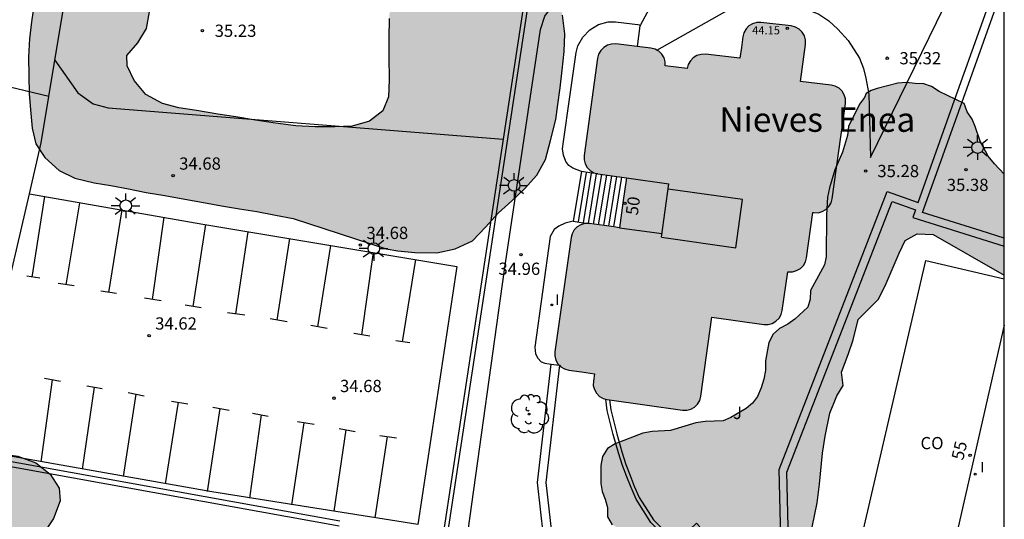
# Model space of a CAD drawing. Units: millimetres. Extents: x 584494 to 584850, y 4796789 to 4797041.
# Drawn here: x 584784 to 584844, y 4796970 to 4797001 of the extents above; entities that cross this region are included whole.
import ezdxf
from ezdxf.enums import TextEntityAlignment as Align

# ---------------------------------------------------------------- set-up
doc = ezdxf.new("R2010")
doc.units = ezdxf.units.MM
for name, color, linetype in [('010106', 9, 'Continuous'), ('020204', 9, 'Continuous'), ('020308', 9, 'Continuous'), ('060108', 9, 'Continuous'), ('060117', 9, 'Continuous'), ('060130', 9, 'Continuous'), ('060141', 9, 'Continuous'), ('060145', 9, 'Continuous'), ('070105', 6, 'Continuous'), ('080106', 1, 'Continuous'), ('080107', 9, 'Continuous'), ('080110', 9, 'Continuous'), ('080201', 9, 'Continuous'), ('080202', 9, 'Continuous'), ('080301', 9, 'Continuous'), ('080303', 9, 'Continuous'), ('080304', 9, 'Continuous'), ('080308', 9, 'Continuous'), ('100106', 63, 'Continuous'), ('100116', 71, 'Continuous'), ('100202', 3, 'Continuous'), ('100302', 7, 'Continuous'), ('250206', 9, 'Continuous'), ('260101', 9, 'Continuous'), ('270204', 9, 'Continuous'), ('270304', 9, 'Continuous'), ('990501', 21, 'Continuous'), ('990504', 63, 'Continuous')]:
    doc.layers.add(name, color=color, linetype=linetype)
doc.layers.add('080111', color=7, linetype='Continuous', lineweight=30)
doc.styles.add('ARIAL', font='ARIAL.TTF', dxfattribs={"height": 1})
doc.styles.add('ARIALI', font='ARIALI.TTF', dxfattribs={"height": 1})
doc.styles.add('ROMANS', font='romans__.ttf', dxfattribs={"height": 1})

# ---------------------------------------------------------------- blocks, each defined once
blk = doc.blocks.new('PUNTO')
blk.add_circle((0, 0), 0.075)
at = {"layer": '080201'}
blk.add_attdef('NPUNTO', (3018670.602, 23971172.45, 141.256), '', height=0.75, rotation=359.806, dxfattribs=at)
blk = doc.blocks.new('ARBOL')
blk.add_circle((0, 0), 0.0587)
for centre, radius, start, end in [((-0.564, 0.381), 0.532, 92.28, 254.58), ((-0.28, 0.855), 0.3, 359.28777, 173.60777), ((0.097, 0.97), 0.21, 23.15651, 160.46651), ((0.438, 0.881), 0.24, 301.57804, 139.32804), ((0.656, 0.288), 0.443, 319.85562, 114.76562), ((-0.091, 0.321), 0.12, 119.14, 310.56), ((0.819, -0.249), 0.383, 235.52754, 62.02753), ((-0.556, -0.339), 0.555, 142.64, 266.54), ((-0.039, -0.384), 0.21, 189.64, 323.88), ((-0.301, -0.676), 0.45, 213.78, 295.32), ((0.299, -0.624), 0.532, 224.67, 0.24)]:
    blk.add_arc(centre, radius, start, end)
blk = doc.blocks.new('REIND')
blk.add_circle((0, 0), 0.055)
blk = doc.blocks.new('FAROLA')
for p, q in [((0, 0.355), (0, 0.755)), ((-0.355, 0), (-0.895, 0)), ((-0.63, 0.51), (-0.255, 0.245)), ((0.605, 0.49), (0.276, 0.223)), ((0.355, 0), (0.855, 0)), ((-0.65, -0.52), (-0.255, -0.24)), ((0, -0.355), (0, -0.755)), ((0.585, -0.52), (0.256, -0.246))]:
    blk.add_line(p, q)
blk.add_circle((0, 0), 0.355)
blk = doc.blocks.new('COTAPU')
blk.add_circle((0, 0), 0.075)
blk = doc.blocks.new('BloquePortal')
blk.add_circle((0, 0), 0.075)
at = {"flags": 5}
blk.add_attdef('INDICE', text='', height=0.75, dxfattribs=at).set_placement((0, 0), align=Align.MIDDLE_CENTER)

msp = doc.modelspace()

# ---------------------------------------------------------------- hatches: boundary and pattern name
at = {"layer": '990501'}
msp.add_hatch(color=256, dxfattribs=at).paths.add_polyline_path([(584834.42, 4796995.752), (584834.422, 4796995.774), (584834.418, 4796996.035), (584834.347, 4796996.287), (584834.213, 4796996.511), (584834.025, 4796996.692), (584833.797, 4796996.819), (584833.544, 4796996.883), (584831.661, 4796997.101), (584831.977, 4796999.375), (584831.98, 4796999.398), (584831.976, 4796999.659), (584831.905, 4796999.911), (584831.771, 4797000.135), (584831.583, 4797000.316), (584831.355, 4797000.443), (584831.102, 4797000.507), (584829.245, 4797000.721), (584828.984, 4797000.717), (584828.733, 4797000.645), (584828.509, 4797000.511), (584828.327, 4797000.324), (584828.2, 4797000.096), (584828.136, 4796999.844), (584828.044, 4796999.185), (584827.953, 4796998.525), (584825.837, 4796998.77), (584825.576, 4796998.766), (584825.325, 4796998.694), (584825.101, 4796998.56), (584824.919, 4796998.374), (584824.792, 4796998.146), (584824.73, 4796997.904), (584823.381, 4796998.06), (584823.377, 4796998.308), (584823.306, 4796998.56), (584823.172, 4796998.784), (584822.984, 4796998.965), (584822.756, 4796999.092), (584822.503, 4796999.156), (584820.348, 4796999.406), (584820.087, 4796999.402), (584819.836, 4796999.33), (584819.612, 4796999.196), (584819.43, 4796999.009), (584819.303, 4796998.781), (584819.239, 4796998.529), (584818.41, 4796992.569), (584818.408, 4796992.309), (584818.474, 4796992.056), (584818.602, 4796991.829), (584818.785, 4796991.643), (584819.01, 4796991.511), (584819.262, 4796991.441), (584820.132, 4796991.319), (584821.002, 4796991.197), (584820.79, 4796989.672), (584820.578, 4796988.147), (584819.649, 4796988.276), (584818.72, 4796988.406), (584818.459, 4796988.402), (584818.208, 4796988.33), (584817.984, 4796988.196), (584817.802, 4796988.009), (584817.675, 4796987.781), (584817.616, 4796987.549), (584816.618, 4796980.551), (584816.616, 4796980.291), (584816.682, 4796980.038), (584816.81, 4796979.811), (584816.993, 4796979.625), (584817.218, 4796979.493), (584817.47, 4796979.423), (584818.257, 4796979.313), (584819.044, 4796979.203), (584818.979, 4796978.739), (584818.977, 4796978.479), (584819.043, 4796978.226), (584819.171, 4796977.999), (584819.354, 4796977.813), (584819.579, 4796977.681), (584819.831, 4796977.611), (584822.134, 4796977.289), (584824.435, 4796976.966), (584824.697, 4796976.964), (584824.95, 4796977.03), (584825.177, 4796977.159), (584825.363, 4796977.342), (584825.495, 4796977.567), (584825.564, 4796977.819), (584826.238, 4796982.668), (584829.42, 4796982.223), (584829.682, 4796982.221), (584829.935, 4796982.287), (584830.162, 4796982.416), (584830.348, 4796982.599), (584830.48, 4796982.824), (584830.549, 4796983.076), (584830.88, 4796985.453), (584831.174, 4796985.451), (584831.427, 4796985.517), (584831.654, 4796985.646), (584831.84, 4796985.829), (584831.972, 4796986.054), (584832.041, 4796986.306), (584832.425, 4796989.069), (584832.742, 4796989.067), (584832.995, 4796989.133), (584833.222, 4796989.262), (584833.408, 4796989.445), (584833.54, 4796989.67), (584833.609, 4796989.922)])
at = {"layer": '990504'}
for points in [[(584786.598, 4797040.092), (584791.702, 4797040.092), (584792.126, 4797039.602), (584792.486, 4797038.562), (584792.646, 4797037.482), (584792.776, 4797036.372), (584792.906, 4797035.282), (584793.046, 4797034.232), (584793.226, 4797033.222), (584793.316, 4797032.172), (584793.216, 4797031.042), (584792.996, 4797029.772), (584792.786, 4797028.792), (584792.516, 4797027.642), (584792.306, 4797026.502), (584792.116, 4797025.342), (584791.946, 4797024.162), (584791.786, 4797022.993), (584791.676, 4797021.983), (584791.576, 4797020.843), (584791.486, 4797019.683), (584791.386, 4797018.583), (584791.296, 4797017.443), (584791.216, 4797016.313), (584791.156, 4797015.253), (584791.026, 4797014.033), (584790.876, 4797013.043), (584790.716, 4797011.963), (584790.586, 4797010.893), (584790.436, 4797009.593), (584790.316, 4797008.563), (584790.185, 4797007.363), (584790.115, 4797006.253), (584790.235, 4797005.223), (584790.645, 4797004.273), (584791.225, 4797003.393), (584791.705, 4797002.413), (584791.805, 4797001.383), (584791.605, 4797000.353), (584791.085, 4796999.473), (584790.405, 4796998.693), (584790.425, 4796998.073), (584790.865, 4796997.163), (584791.565, 4796996.313), (584792.585, 4796995.753), (584793.595, 4796995.493), (584794.675, 4796995.323), (584795.975, 4796995.103), (584797.075, 4796994.933), (584798.285, 4796994.743), (584799.515, 4796994.553), (584800.755, 4796994.393), (584801.945, 4796994.323), (584803.145, 4796994.333), (584804.215, 4796994.373), (584805.275, 4796994.673), (584806.095, 4796995.313), (584806.425, 4796996.163), (584806.485, 4796997.203), (584806.455, 4796998.633), (584806.455, 4796999.753), (584806.475, 4797000.973), (584806.555, 4797002.093), (584806.795, 4797003.163), (584807.185, 4797004.353), (584807.525, 4797005.323), (584808.085, 4797006.213), (584808.765, 4797006.583), (584809.625, 4797006.603), (584810.715, 4797006.613), (584811.765, 4797006.843), (584812.765, 4797007.463), (584813.405, 4797008.312), (584813.835, 4797009.352), (584814.135, 4797010.392), (584814.415, 4797011.392), (584814.635, 4797012.542), (584814.905, 4797013.652), (584815.185, 4797014.832), (584815.395, 4797015.942), (584815.555, 4797016.992), (584815.545, 4797018.052), (584815.395, 4797019.072), (584815.275, 4797020.482), (584815.395, 4797021.652), (584815.645, 4797022.682), (584816.035, 4797023.662), (584816.335, 4797024.632), (584816.505, 4797025.722), (584816.495, 4797026.832), (584816.385, 4797028.072), (584816.255, 4797029.162), (584816.085, 4797030.212), (584815.825, 4797031.182), (584815.565, 4797032.222), (584815.685, 4797033.282), (584816.135, 4797033.852), (584816.975, 4797034.412), (584817.735, 4797034.482), (584818.295, 4797034.982), (584818.295, 4797035.532), (584817.955, 4797036.792), (584818.055, 4797037.812), (584818.475, 4797038.112), (584819.285, 4797038.141), (584820.375, 4797037.841), (584821.275, 4797037.281), (584821.975, 4797036.391), (584822.005, 4797035.542), (584821.605, 4797034.982), (584821.045, 4797034.152), (584821.255, 4797033.802), (584821.845, 4797033.532), (584822.015, 4797032.982), (584821.695, 4797032.592), (584820.935, 4797031.882), (584820.265, 4797030.952), (584819.895, 4797029.972), (584819.645, 4797028.952), (584819.435, 4797027.852), (584819.235, 4797026.752), (584819.055, 4797025.652), (584818.905, 4797024.512), (584818.775, 4797023.392), (584818.665, 4797022.322), (584818.545, 4797021.122), (584818.425, 4797019.872), (584818.315, 4797018.672), (584818.225, 4797017.442), (584818.145, 4797016.152), (584818.055, 4797014.972), (584817.935, 4797013.772), (584817.775, 4797012.632), (584817.595, 4797011.512), (584817.605, 4797010.462), (584817.745, 4797009.332), (584817.625, 4797008.252), (584817.245, 4797007.062), (584816.975, 4797006.032), (584816.835, 4797005.032), (584816.765, 4797004.003), (584816.725, 4797003.203), (584816.855, 4797002.173), (584817.085, 4797001.173), (584817.225, 4797000.033), (584817.195, 4796998.953), (584817.065, 4796997.803), (584816.944, 4796996.713), (584816.804, 4796995.693), (584816.674, 4796994.773), (584816.354, 4796993.483), (584816.054, 4796992.333), (584815.514, 4796991.373), (584814.754, 4796990.523), (584813.994, 4796989.803), (584813.164, 4796989.063), (584812.364, 4796988.173), (584811.584, 4796987.343), (584810.524, 4796986.843), (584809.384, 4796986.613), (584808.045, 4796986.633), (584807.015, 4796986.723), (584806.285, 4796986.843), (584800.605, 4796988.713), (584799.515, 4796988.913), (584798.365, 4796989.133), (584797.305, 4796989.313), (584796.205, 4796989.483), (584795.115, 4796989.683), (584793.955, 4796989.903), (584792.745, 4796990.113), (584791.595, 4796990.313), (584790.515, 4796990.523), (584789.435, 4796990.723), (584788.415, 4796990.903), (584787.235, 4796991.184), (584786.265, 4796991.654), (584785.395, 4796992.454), (584784.835, 4796993.284), (584784.615, 4796994.243), (584784.505, 4796995.363), (584784.425, 4796996.373), (584784.405, 4796997.443), (584784.395, 4796998.613), (584784.455, 4796999.723), (584784.566, 4797000.763), (584784.786, 4797002.143), (584784.926, 4797003.183), (584785.086, 4797004.303), (584785.376, 4797005.363), (584785.546, 4797006.463), (584785.606, 4797007.553), (584785.956, 4797008.663), (584786.426, 4797009.713), (584786.916, 4797010.783), (584787.216, 4797011.763), (584787.466, 4797012.793), (584787.656, 4797013.853), (584787.826, 4797014.913), (584788.006, 4797016.013), (584788.196, 4797017.163), (584788.386, 4797018.293), (584788.576, 4797019.453), (584788.786, 4797020.523), (584788.966, 4797021.573), (584789.116, 4797022.673), (584789.216, 4797023.783), (584789.236, 4797024.903), (584789.306, 4797025.942), (584789.406, 4797026.982), (584789.536, 4797028.002), (584789.646, 4797029.172), (584789.776, 4797030.282), (584789.876, 4797031.342), (584789.746, 4797032.342), (584789.186, 4797033.082), (584788.446, 4797033.762), (584787.476, 4797034.402), (584786.736, 4797035.182), (584786.236, 4797036.082), (584785.826, 4797037.102), (584785.646, 4797038.172), (584785.796, 4797039.202)], [(584844.144, 4796991.432), (584843.535, 4796992.053), (584843.159, 4796992.525), (584842.663, 4796993.445), (584842.359, 4796994.341), (584842.183, 4796994.797), (584841.863, 4796995.253), (584841.679, 4796995.765), (584840.151, 4796996.501), (584839.695, 4796996.797), (584839.223, 4796996.965), (584838.687, 4796996.973), (584838.135, 4796997.037), (584837.623, 4796997.005), (584836.351, 4796996.685), (584835.983, 4796996.557), (584835.679, 4796996.365), (584835.591, 4796996.117), (584835.279, 4796995.725), (584834.599, 4796994.357), (584834.535, 4796993.805), (584834.231, 4796992.765), (584833.775, 4796991.694), (584833.431, 4796990.582), (584833.311, 4796990.014), (584833.255, 4796988.926), (584833.239, 4796986.358), (584833.143, 4796985.878), (584832.271, 4796984.294), (584832.255, 4796983.766), (584832.119, 4796983.278), (584831.311, 4796982.534), (584830.887, 4796982.23), (584830.383, 4796981.966), (584829.983, 4796981.63), (584829.719, 4796981.118), (584829.519, 4796979.982), (584829.511, 4796979.406), (584829.423, 4796978.87), (584829.255, 4796978.334), (584829.023, 4796977.806), (584828.727, 4796977.39), (584828.335, 4796977.07), (584827.407, 4796976.518), (584826.927, 4796976.318), (584825.831, 4796976.27), (584825.247, 4796976.198), (584823.703, 4796975.718), (584822.575, 4796975.67), (584822.007, 4796975.55), (584820.319, 4796974.91), (584819.839, 4796974.614), (584819.543, 4796974.126), (584819.439, 4796973.582), (584819.439, 4796972.47), (584819.511, 4796971.982), (584819.703, 4796971.518), (584819.847, 4796971.006), (584819.855, 4796970.422), (584820.135, 4796969.95), (584821.127, 4796969.446), (584821.687, 4796969.262), (584822.239, 4796969.134), (584822.663, 4796968.918), (584823.463, 4796968.286), (584823.679, 4796967.814), (584824.103, 4796967.39), (584824.175, 4796966.846), (584823.991, 4796965.886), (584823.951, 4796965.318), (584823.591, 4796963.791), (584822.863, 4796963.095), (584822.415, 4796962.863), (584821.999, 4796962.567), (584821.567, 4796962.175), (584821.351, 4796961.703), (584821.287, 4796961.103), (584821.351, 4796960.559), (584822.047, 4796959.759), (584822.423, 4796959.407), (584823.43, 4796958.167), (584823.55, 4796957.631), (584824.902, 4796956.583), (584825.286, 4796956.159), (584825.558, 4796955.655), (584825.646, 4796955.151), (584825.646, 4796954.551), (584825.502, 4796954.031), (584824.51, 4796952.767), (584824.094, 4796952.311), (584823.638, 4796951.935), (584823.494, 4796951.391), (584823.206, 4796950.975), (584823.062, 4796949.895), (584823.094, 4796949.343), (584823.51, 4796949.079), (584824.222, 4796948.759), (584824.678, 4796948.607), (584825.71, 4796948.351), (584826.054, 4796947.959), (584826.23, 4796947.455), (584826.238, 4796946.895), (584826.366, 4796946.383), (584826.686, 4796945.967), (584827.134, 4796945.663), (584827.718, 4796945.495), (584828.318, 4796945.463), (584828.83, 4796945.487), (584829.278, 4796945.727), (584829.558, 4796946.143), (584829.638, 4796946.655), (584829.638, 4796947.207), (584830.214, 4796948.087), (584830.614, 4796948.479), (584831.078, 4796948.791), (584831.534, 4796949.039), (584831.65, 4796949.246), (584831.623, 4796949.492), (584831.587, 4796949.74), (584831.57, 4796950.833), (584831.758, 4796951.363), (584831.672, 4796952.081), (584831.502, 4796952.781), (584831.467, 4796953.602), (584831.483, 4796954.438), (584831.458, 4796955.405), (584831.442, 4796957.446), (584831.342, 4796958.551), (584831.475, 4796959.237), (584831.51, 4796960.022), (584831.703, 4796961.303), (584831.735, 4796962.336), (584831.61, 4796963.682), (584831.516, 4796965.154), (584831.766, 4796966.5), (584831.923, 4796968.284), (584832.369, 4796969.79), (584832.684, 4796971.283), (584832.823, 4796972.429), (584833.018, 4796974.324), (584833.175, 4796975.372), (584833.462, 4796976.778), (584833.887, 4796977.851), (584834.267, 4796978.476), (584834.178, 4796979.29), (584834.592, 4796980.379), (584834.88, 4796981.277), (584835.202, 4796982.519), (584836.414, 4796983.748), (584836.843, 4796984.576), (584837.7, 4796986.591), (584838.074, 4796987.358), (584838.806, 4796987.768), (584839.787, 4796987.732), (584844.143, 4796985.232)], [(584780.825, 4796969.874), (584780.495, 4796971.714), (584780.485, 4796972.864), (584780.845, 4796973.614), (584781.515, 4796974.074), (584782.585, 4796974.314), (584783.745, 4796974.154), (584784.845, 4796973.734), (584785.725, 4796973.044), (584786.275, 4796972.184), (584786.325, 4796971.404), (584785.915, 4796970.324), (584785.345, 4796969.474), (584784.565, 4796968.484), (584783.725, 4796967.774), (584782.775, 4796967.524), (584781.755, 4796967.704), (584781.265, 4796968.124)]]:
    msp.add_hatch(color=256, dxfattribs=at).paths.add_polyline_path(points)

# ---------------------------------------------------------------- linework, layer by layer
at = {"layer": '010106', "flags": 128}
msp.add_lwpolyline([(584494.149, 4796790.106), (584844.139, 4796790.098), (584844.145, 4797040.091), (584494.155, 4797040.098)], close=True, dxfattribs=at)
at = {"layer": '060108'}
for points in [[(584784.441, 4796990.223, 35.269), (584795.065, 4796988.373, 34.889), (584810.624, 4796985.773, 34.829)], [(584808.223, 4796969.972, 34.879), (584795.625, 4796971.954, 34.929), (584780.495, 4796974.634, 34.879), (584780.385, 4796974.344, 34.879)]]:
    msp.add_polyline3d(points, dxfattribs=at)
at = {"layer": '060117'}
for points in [[(584818.249, 4796991.582, 35.106), (584817.752, 4796988.541, 35.106)], [(584819.262, 4796991.441, 35.202), (584818.756, 4796991.511, 35.154), (584818.249, 4796991.582, 35.106)], [(584820.232, 4796988.195, 36.546), (584820.729, 4796991.235, 36.546)], [(584817.752, 4796988.541, 35.106), (584818.236, 4796988.473, 35.154), (584818.72, 4796988.406, 35.202)]]:
    msp.add_polyline3d(points, dxfattribs=at)
at = {"layer": '060130'}
msp.add_polyline3d([(584786.01, 4796998.408, 35.729), (584787.4, 4796996.402, 35.735), (584788.352, 4796995.738, 35.631), (584789.264, 4796995.498, 35.591), (584813.464, 4796993.566, 34.83)], dxfattribs=at)
at = {"layer": '060141'}
for points in [[(584818.062, 4796988.497, 35.286), (584818.559, 4796991.538, 35.286)], [(584818.372, 4796988.454, 35.466), (584818.869, 4796991.495, 35.466)], [(584818.682, 4796988.411, 35.646), (584819.179, 4796991.452, 35.646)], [(584818.992, 4796988.368, 35.826), (584819.489, 4796991.409, 35.826)], [(584819.302, 4796988.325, 36.006), (584819.799, 4796991.366, 36.006)], [(584819.612, 4796988.281, 36.186), (584820.109, 4796991.322, 36.186)], [(584819.922, 4796988.238, 36.366), (584820.419, 4796991.279, 36.366)]]:
    msp.add_polyline3d(points, dxfattribs=at)
at = {"layer": '060145'}
for points in [[(584809.522, 4796953.828, 32.541), (584809.776, 4796955.456, 32.587), (584810.12, 4796958.458, 32.795), (584810.336, 4796961.154, 32.875), (584810.512, 4796963.404, 33.107), (584811.309, 4796969.604, 33.24), (584813.528, 4796985.565, 34.958), (584815.74, 4797000.29, 35.048), (584816.013, 4797001.1, 35.051), (584816.511, 4797001.798, 35.051), (584816.908, 4797002.248, 35.051), (584817.382, 4797002.74, 35.051), (584817.736, 4797003.201, 35.055), (584817.951, 4797003.772, 35.069), (584818.08, 4797004.487, 35.084), (584818.136, 4797006.218, 35.175), (584818.011, 4797008.483, 35.269), (584817.677, 4797009.983, 35.272), (584819.803, 4797010.59, 35.276)], [(584818.249, 4796991.582, 35.106), (584817.723, 4796991.793, 35.106), (584817.483, 4796991.961, 35.106), (584817.291, 4796992.212, 35.106), (584817.141, 4796992.593, 35.106), (584817.085, 4796992.989, 35.106), (584817.147, 4796993.435, 35.106), (584817.537, 4796996.159, 35.189), (584817.928, 4796998.884, 35.271), (584818.031, 4796999.287, 35.202), (584818.332, 4796999.827, 35.202), (584818.763, 4797000.271, 35.202), (584819.292, 4797000.587, 35.202), (584819.887, 4797000.758, 35.202), (584820.327, 4797000.764, 35.202), (584821.87, 4797000.586, 35.202)], [(584817.752, 4796988.541, 35.106), (584817.248, 4796988.421, 35.106), (584816.863, 4796988.239, 35.106), (584816.571, 4796988.029, 35.106), (584816.337, 4796987.604, 35.106), (584815.396, 4796980.828, 35.106), (584815.429, 4796980.423, 35.147), (584815.581, 4796980.157, 35.147), (584815.783, 4796979.925, 35.145), (584816.011, 4796979.837, 35.145), (584816.402, 4796979.791, 35.145)], [(584816.402, 4796979.791, 35.145), (584816.886, 4796979.734, 35.146)]]:
    msp.add_polyline3d(points, dxfattribs=at)
at = {"layer": '070105'}
for points in [[(584819.515, 4797033.368, 39.483), (584813.464, 4796993.566, 37.521)], [(584819.592, 4797032.273, 39.431), (584806.896, 4796948.767, 35.315), (584806.826, 4796948.323, 35.315)], [(584786.01, 4796998.408, 37.362), (584787.051, 4797004.634, 37.563)], [(584830.786, 4796952.992, 34.132), (584830.667, 4796960.779, 34.132), (584830.356, 4796973.342, 34.132), (584836.977, 4796990.357, 35.827), (584838.865, 4796989.683, 35.827), (584841.204, 4796996.239, 35.409), (584844.144, 4797004.479, 35.397)], [(584844.144, 4796987.507, 35.454), (584842.721, 4796987.952, 35.428), (584839.142, 4796989.073, 35.428), (584841.643, 4796996.082, 35.409), (584844.144, 4797003.092, 35.399)], [(584785.64, 4796996.193, 37.291), (584786.01, 4796998.408, 37.362)], [(584784.441, 4796990.223, 37.08), (584785.165, 4796993.353, 37.199), (584785.64, 4796996.193, 37.291)], [(584813.464, 4796993.566, 37.521), (584806.659, 4796948.805, 35.315), (584804.917, 4796949.081, 34.54)], [(584772.846, 4796985.289, 36.521), (584782.915, 4796983.634, 36.829), (584784.441, 4796990.223, 37.08)], [(584831.353, 4796945.842, 34.132), (584831.131, 4796960.599, 34.132), (584830.82, 4796973.162, 34.132), (584837.277, 4796989.756, 35.827), (584838.708, 4796989.245, 35.827), (584838.54, 4796988.774, 32.019), (584844.144, 4796987.013, 32.019)], [(584810.624, 4796985.773, 34.829), (584808.223, 4796969.972, 35.1)], [(584816.898, 4796979.722, 34.714), (584816.065, 4796972.543, 34.401), (584816.431, 4796969.315, 34.017), (584816.269, 4796968.214, 33.853), (584816.063, 4796968.132, 33.853), (584815.934, 4796969.259, 34.012), (584815.562, 4796972.544, 34.397), (584816.402, 4796979.791, 35.025)], [(584824.066, 4796968.521, 33.076), (584822.497, 4796970.093, 34.14), (584821.592, 4796971.522, 34.147), (584821.288, 4796972.236, 34.147), (584821.024, 4796972.878, 34.149), (584820.768, 4796973.576, 34.149), (584820.52, 4796974.346, 34.149), (584820.201, 4796975.47, 34.15), (584819.833, 4796976.946, 34.152), (584819.752, 4796977.633, 34.156)], [(584819.976, 4796977.591, 34.009), (584820.046, 4796976.985, 34.004), (584820.409, 4796975.526, 34.001), (584820.726, 4796974.408, 34), (584820.971, 4796973.646, 34), (584821.224, 4796972.956, 34), (584821.486, 4796972.319, 33.998), (584821.783, 4796971.623, 33.998), (584822.653, 4796970.258, 33.999), (584824.044, 4796968.859, 33.047), (584825.303, 4796970.045, 33.053), (584825.504, 4796969.823, 33.053), (584825.103, 4796969.461, 33.059)], [(584780.385, 4796974.344, 36.329), (584803.457, 4796970.186, 34.219)], [(584775.621, 4796961.779, 35.909), (584780.575, 4796974.004, 36.329), (584803.413, 4796969.881, 34.219)]]:
    msp.add_polyline3d(points, dxfattribs=at)
at = {"layer": '080106'}
msp.add_polyline3d([(584823.145, 4796987.557, 45.074), (584823.6, 4796990.833, 45.074)], dxfattribs=at)
at = {"layer": '080107'}
msp.add_polyline3d([(584844.143, 4796982.185, 32.064), (584839.911, 4796963.612, 32.059), (584834.426, 4796964.895, 32.082), (584839.337, 4796986.145, 32.059), (584844.143, 4796985.02, 32.066)], dxfattribs=at)
at = {"layer": '080110'}
for points in [[(584821.002, 4796991.197, 45.074), (584823.6, 4796990.833, 45.074)], [(584823.145, 4796987.557, 44.146), (584827.695, 4796986.92, 44.146), (584828.104, 4796989.866, 44.146), (584823.554, 4796990.503, 44.146)], [(584820.578, 4796988.147, 45.074), (584823.176, 4796987.783, 45.074)]]:
    msp.add_polyline3d(points, dxfattribs=at)
at = {"layer": '080111'}
for points in [[(584819.976, 4796977.591, 35.202), (584822.134, 4796977.289, 35.202), (584824.435, 4796976.966, 35.202), (584824.697, 4796976.964, 35.202), (584824.95, 4796977.03, 35.202), (584825.177, 4796977.159, 35.202), (584825.363, 4796977.342, 35.202), (584825.495, 4796977.567, 35.202), (584825.564, 4796977.819, 35.202), (584826.238, 4796982.668, 35.202), (584829.42, 4796982.223, 35.202), (584829.682, 4796982.221, 35.202), (584829.935, 4796982.287, 35.202), (584830.162, 4796982.416, 35.202), (584830.348, 4796982.599, 35.202), (584830.48, 4796982.824, 35.202), (584830.549, 4796983.076, 35.202), (584830.88, 4796985.453, 35.202), (584831.174, 4796985.451, 35.202), (584831.427, 4796985.517, 35.202), (584831.654, 4796985.646, 35.202), (584831.84, 4796985.829, 35.202), (584831.972, 4796986.054, 35.202), (584832.041, 4796986.306, 35.202), (584832.425, 4796989.069, 35.202), (584832.481, 4796989.069, 35.202), (584832.742, 4796989.067, 35.202), (584832.995, 4796989.133, 35.202), (584833.222, 4796989.262, 35.202), (584833.408, 4796989.445, 35.202), (584833.54, 4796989.67, 35.202), (584833.609, 4796989.922, 35.202), (584834.42, 4796995.752, 35.202), (584834.422, 4796995.774, 35.202), (584834.418, 4796996.035, 35.202), (584834.347, 4796996.287, 35.202), (584834.213, 4796996.511, 35.202), (584834.025, 4796996.692, 35.202), (584833.797, 4796996.819, 35.202), (584833.544, 4796996.883, 35.202), (584831.661, 4796997.101, 35.202), (584831.977, 4796999.375, 35.202), (584831.98, 4796999.398, 35.202), (584831.976, 4796999.659, 35.202), (584831.905, 4796999.911, 35.202), (584831.771, 4797000.135, 35.202), (584831.583, 4797000.316, 35.202), (584831.355, 4797000.443, 35.202), (584831.102, 4797000.507, 35.202), (584829.245, 4797000.721, 35.202), (584828.984, 4797000.717, 35.202), (584828.733, 4797000.645, 35.202), (584828.509, 4797000.511, 35.202), (584828.327, 4797000.324, 35.202), (584828.2, 4797000.096, 35.202), (584828.136, 4796999.844, 35.202)], [(584821.658, 4796999.254, 35.202), (584820.348, 4796999.406, 35.202), (584820.087, 4796999.402, 35.202), (584819.836, 4796999.33, 35.202), (584819.612, 4796999.196, 35.202), (584819.43, 4796999.009, 35.202), (584819.303, 4796998.781, 35.202), (584819.239, 4796998.529, 35.202), (584818.41, 4796992.569, 35.202), (584818.408, 4796992.309, 35.202), (584818.474, 4796992.056, 35.202), (584818.602, 4796991.829, 35.202), (584818.785, 4796991.643, 35.202), (584819.01, 4796991.511, 35.202), (584819.262, 4796991.441, 35.202)], [(584828.136, 4796999.844, 35.202), (584828.044, 4796999.185, 35.202), (584827.953, 4796998.525, 35.202), (584825.837, 4796998.77, 35.202), (584825.576, 4796998.766, 35.202), (584825.325, 4796998.694, 35.202), (584825.101, 4796998.56, 35.202), (584824.919, 4796998.374, 35.202), (584824.792, 4796998.146, 35.202), (584824.73, 4796997.904, 35.202), (584823.381, 4796998.06, 35.202), (584823.377, 4796998.308, 35.202), (584823.306, 4796998.56, 35.202), (584823.172, 4796998.784, 35.202), (584822.984, 4796998.965, 35.202), (584822.87, 4796999.028, 35.202)], [(584822.87, 4796999.028, 35.202), (584822.756, 4796999.092, 35.202), (584822.503, 4796999.156, 35.202), (584821.658, 4796999.254, 35.202)], [(584819.262, 4796991.441, 35.202), (584820.132, 4796991.319, 35.202), (584820.729, 4796991.235, 35.202)], [(584820.729, 4796991.235, 35.202), (584821.002, 4796991.197, 35.202), (584820.79, 4796989.672, 35.202), (584820.578, 4796988.147, 35.202), (584820.232, 4796988.195, 35.202)], [(584818.72, 4796988.406, 35.202), (584818.459, 4796988.402, 35.202), (584818.208, 4796988.33, 35.202), (584817.984, 4796988.196, 35.202), (584817.802, 4796988.009, 35.202), (584817.675, 4796987.781, 35.202), (584817.616, 4796987.549, 35.202), (584816.618, 4796980.551, 35.202), (584816.616, 4796980.291, 35.202), (584816.682, 4796980.038, 35.202), (584816.81, 4796979.811, 35.202), (584816.886, 4796979.734, 35.202)], [(584820.232, 4796988.195, 35.202), (584819.649, 4796988.276, 35.202), (584818.72, 4796988.406, 35.202)], [(584816.886, 4796979.734, 35.202), (584816.898, 4796979.722, 35.202)], [(584816.898, 4796979.722, 35.202), (584816.993, 4796979.625, 35.202), (584817.218, 4796979.493, 35.202), (584817.47, 4796979.423, 35.202), (584818.257, 4796979.313, 35.202), (584819.044, 4796979.203, 35.202), (584818.979, 4796978.739, 35.202), (584818.977, 4796978.479, 35.202), (584819.043, 4796978.226, 35.202), (584819.171, 4796977.999, 35.202), (584819.354, 4796977.813, 35.202), (584819.579, 4796977.681, 35.202), (584819.752, 4796977.633, 35.202)], [(584819.752, 4796977.633, 35.202), (584819.831, 4796977.611, 35.202), (584819.976, 4796977.591, 35.202)]]:
    msp.add_polyline3d(points, dxfattribs=at)
at = {"layer": '100106', "flags": 128}
for points in [[(584784.786, 4797002.143), (584784.566, 4797000.763), (584784.455, 4796999.723), (584784.395, 4796998.613), (584784.405, 4796997.443), (584784.425, 4796996.373), (584784.505, 4796995.363), (584784.615, 4796994.243), (584784.835, 4796993.284), (584785.395, 4796992.454), (584786.265, 4796991.654), (584787.235, 4796991.184), (584788.415, 4796990.903), (584789.435, 4796990.723), (584790.515, 4796990.523), (584791.595, 4796990.313), (584792.745, 4796990.113), (584793.955, 4796989.903), (584795.115, 4796989.683), (584796.205, 4796989.483), (584797.305, 4796989.313), (584798.365, 4796989.133), (584799.515, 4796988.913), (584800.605, 4796988.713), (584806.285, 4796986.843), (584807.015, 4796986.723), (584808.045, 4796986.633), (584809.384, 4796986.613), (584810.524, 4796986.843), (584811.584, 4796987.343), (584812.364, 4796988.173), (584813.164, 4796989.063), (584813.994, 4796989.803), (584814.754, 4796990.523), (584815.514, 4796991.373), (584816.054, 4796992.333), (584816.354, 4796993.483), (584816.674, 4796994.773), (584816.804, 4796995.693), (584816.944, 4796996.713), (584817.065, 4796997.803), (584817.195, 4796998.953), (584817.225, 4797000.033), (584817.085, 4797001.173)], [(584806.475, 4797000.973), (584806.455, 4796999.753), (584806.455, 4796998.633), (584806.485, 4796997.203), (584806.425, 4796996.163), (584806.095, 4796995.313), (584805.275, 4796994.673), (584804.215, 4796994.373), (584803.145, 4796994.333), (584801.945, 4796994.323), (584800.755, 4796994.393), (584799.515, 4796994.553), (584798.285, 4796994.743), (584797.075, 4796994.933), (584795.975, 4796995.103), (584794.675, 4796995.323), (584793.595, 4796995.493), (584792.585, 4796995.753), (584791.565, 4796996.313), (584790.865, 4796997.163), (584790.425, 4796998.073), (584790.405, 4796998.693), (584791.085, 4796999.473), (584791.605, 4797000.353), (584791.805, 4797001.383)], [(584842.359, 4796994.341), (584842.183, 4796994.797), (584841.863, 4796995.253), (584841.679, 4796995.765), (584840.151, 4796996.501), (584839.695, 4796996.797), (584839.223, 4796996.965), (584838.687, 4796996.973), (584838.135, 4796997.037), (584837.623, 4796997.005), (584836.351, 4796996.685), (584835.983, 4796996.557), (584835.679, 4796996.365), (584835.591, 4796996.117), (584835.279, 4796995.725), (584834.599, 4796994.357), (584834.535, 4796993.805), (584834.231, 4796992.765), (584833.775, 4796991.694), (584833.431, 4796990.582), (584833.311, 4796990.014), (584833.255, 4796988.926), (584833.239, 4796986.358), (584833.143, 4796985.878), (584832.271, 4796984.294), (584832.255, 4796983.766), (584832.119, 4796983.278), (584831.311, 4796982.534), (584830.887, 4796982.23), (584830.383, 4796981.966), (584829.983, 4796981.63), (584829.719, 4796981.118), (584829.519, 4796979.982), (584829.511, 4796979.406), (584829.423, 4796978.87), (584829.255, 4796978.334), (584829.023, 4796977.806), (584828.727, 4796977.39), (584828.335, 4796977.07), (584827.407, 4796976.518), (584826.927, 4796976.318), (584825.831, 4796976.27), (584825.247, 4796976.198), (584823.703, 4796975.718), (584822.575, 4796975.67), (584822.007, 4796975.55), (584820.319, 4796974.91), (584819.839, 4796974.614), (584819.543, 4796974.126), (584819.439, 4796973.582), (584819.439, 4796972.47), (584819.511, 4796971.982), (584819.703, 4796971.518), (584819.847, 4796971.006), (584819.855, 4796970.422), (584820.135, 4796969.95)], [(584844.144, 4796991.432), (584843.535, 4796992.053), (584843.159, 4796992.525), (584842.663, 4796993.445), (584842.359, 4796994.341)], [(584832.369, 4796969.79), (584832.684, 4796971.283), (584832.823, 4796972.429), (584833.018, 4796974.324), (584833.175, 4796975.372), (584833.462, 4796976.778), (584833.887, 4796977.851), (584834.267, 4796978.476), (584834.178, 4796979.29), (584834.592, 4796980.379), (584834.88, 4796981.277), (584835.202, 4796982.519), (584836.414, 4796983.748), (584836.843, 4796984.576), (584837.7, 4796986.591), (584838.074, 4796987.358), (584838.806, 4796987.768), (584839.787, 4796987.732), (584844.143, 4796985.229)]]:
    msp.add_lwpolyline(points, dxfattribs=at)
msp.add_lwpolyline([(584780.825, 4796969.874), (584780.495, 4796971.714), (584780.485, 4796972.864), (584780.845, 4796973.614), (584781.515, 4796974.074), (584782.585, 4796974.314), (584783.745, 4796974.154), (584784.845, 4796973.734), (584785.725, 4796973.044), (584786.275, 4796972.184), (584786.325, 4796971.404), (584785.915, 4796970.324), (584785.345, 4796969.474), (584784.565, 4796968.484), (584783.725, 4796967.774), (584782.775, 4796967.524), (584781.755, 4796967.704), (584781.265, 4796968.124)], close=True, dxfattribs=at)
at = {"layer": '100116'}
for points in [[(584826.465, 4797009.081, 35.319), (584821.87, 4797000.586, 35.319)], [(584785.64, 4796996.193, 36.059), (584779.226, 4796997.714, 36.109), (584780.486, 4797007.968, 36.109)], [(584822.87, 4796999.028, 35.295), (584828.149, 4797002.011, 35.295), (584831.435, 4797001.595, 35.295), (584832.233, 4797001.449, 35.295), (584832.785, 4797001.221, 35.295), (584833.391, 4797000.827, 35.295), (584833.949, 4797000.309, 35.295), (584834.591, 4796999.609, 35.295), (584835.267, 4796998.539, 35.295), (584835.513, 4796997.899, 35.295), (584835.671, 4796997.305, 35.279), (584835.847, 4796996.321, 35.279), (584835.958, 4796992.447, 35.279), (584840.444, 4797001.634, 35.385), (584843.474, 4797007.836, 35.476)], [(584821.87, 4797000.586, 35.319), (584821.831, 4797000.514, 35.319), (584821.658, 4796999.254, 35.319)]]:
    msp.add_polyline3d(points, dxfattribs=at)
at = {"layer": '260101'}
for points in [[(584785.375, 4796990.054, 35.229), (584784.585, 4796985.124, 34.779)], [(584786.695, 4796984.654, 34.799), (584787.535, 4796989.674, 35.149)], [(584790.105, 4796989.234, 35.059), (584789.285, 4796984.184, 34.829)], [(584791.975, 4796983.754, 34.779), (584792.705, 4796988.783, 34.969)], [(584795.225, 4796988.343, 34.879), (584794.445, 4796983.324, 34.779)], [(584797.095, 4796982.864, 34.829), (584797.835, 4796987.903, 34.869)], [(584800.375, 4796987.483, 34.859), (584799.595, 4796982.473, 34.779)], [(584802.115, 4796982.073, 34.799), (584802.905, 4796987.053, 34.849)], [(584805.505, 4796986.623, 34.839), (584804.775, 4796981.583, 34.829)], [(584807.284, 4796981.153, 34.779), (584808.105, 4796986.193, 34.829)], [(584785.085, 4796985.054, 34.779), (584784.285, 4796985.174, 34.779)], [(584787.175, 4796984.594, 34.829), (584786.205, 4796984.734, 34.779)], [(584789.785, 4796984.114, 34.829), (584788.815, 4796984.264, 34.829)], [(584792.515, 4796983.674, 34.779), (584791.485, 4796983.834, 34.779)], [(584794.955, 4796983.244, 34.779), (584793.985, 4796983.404, 34.779)], [(584797.635, 4796982.794, 34.829), (584796.575, 4796982.934, 34.829)], [(584800.225, 4796982.373, 34.779), (584799.185, 4796982.554, 34.779)], [(584802.675, 4796981.973, 34.829), (584801.685, 4796982.163, 34.779)], [(584805.285, 4796981.493, 34.829), (584804.315, 4796981.673, 34.829)], [(584807.744, 4796981.083, 34.779), (584806.874, 4796981.223, 34.779)], [(584785.375, 4796978.924, 34.779), (584786.355, 4796978.744, 34.729)], [(584785.155, 4796973.804, 34.889), (584785.855, 4796978.834, 34.749)], [(584788.405, 4796978.374, 34.729), (584787.675, 4796973.354, 34.899)], [(584787.955, 4796978.454, 34.729), (584788.905, 4796978.304, 34.729)], [(584790.215, 4796972.904, 34.909), (584790.975, 4796977.944, 34.729)], [(584790.485, 4796978.054, 34.729), (584791.475, 4796977.844, 34.729)], [(584793.555, 4796977.454, 34.729), (584792.755, 4796972.454, 34.919)], [(584793.145, 4796977.524, 34.729), (584794.145, 4796977.354, 34.729)], [(584795.675, 4796977.154, 34.729), (584796.685, 4796976.974, 34.729)], [(584795.355, 4796971.994, 34.919), (584796.135, 4796977.064, 34.729)], [(584798.645, 4796976.674, 34.689), (584797.924, 4796971.584, 34.919)], [(584798.115, 4796976.784, 34.729), (584799.075, 4796976.594, 34.669)], [(584800.524, 4796971.174, 34.909), (584801.275, 4796976.194, 34.669)], [(584800.865, 4796976.264, 34.669), (584801.874, 4796976.104, 34.669)], [(584803.824, 4796975.764, 34.729), (584803.084, 4796970.774, 34.899)], [(584803.414, 4796975.844, 34.729), (584804.384, 4796975.664, 34.729)], [(584805.614, 4796970.374, 34.889), (584806.374, 4796975.344, 34.729)], [(584805.904, 4796975.414, 34.729), (584806.924, 4796975.264, 34.729)]]:
    msp.add_polyline3d(points, dxfattribs=at)

# ---------------------------------------------------------------- block references
at = {"layer": '020204', "rotation": 359.9987685839998}
for p in [(584795.039, 4797000.213, 35.225), (584836.974, 4796998.532, 35.321), (584835.657, 4796991.62, 35.28), (584841.8, 4796991.706, 35.378), (584793.245, 4796991.333, 34.68), (584804.715, 4796987.083, 34.68), (584814.542, 4796986.493, 34.961), (584791.775, 4796981.534, 34.62), (584803.094, 4796977.704, 34.68)]:
    msp.add_blockref('COTAPU', p, dxfattribs=at)
at = {"layer": '080201', "rotation": 359.9987685839998}
msp.add_blockref('PUNTO', (584830.853, 4797000.357, 44.147), dxfattribs=at)
msp.add_blockref('PUNTO', (584830.853, 4797000.357, 44.147), dxfattribs=at)
msp.add_blockref('PUNTO', (584830.853, 4797000.357, 44.147), dxfattribs=at)
msp.add_blockref('PUNTO', (584830.853, 4797000.357, 44.147), dxfattribs=at)
msp.add_blockref('PUNTO', (584830.853, 4797000.357, 44.147), dxfattribs=at)
msp.add_blockref('PUNTO', (584830.853, 4797000.357, 44.147), dxfattribs=at)
msp.add_blockref('PUNTO', (584830.853, 4797000.357, 44.147), dxfattribs=at)
msp.add_blockref('PUNTO', (584830.853, 4797000.357, 44.147), dxfattribs=at)
at = {"layer": '080202', "rotation": 359.9987685839998}
for p in [(584820.914, 4796989.635), (584842.051, 4796974.196)]:
    msp.add_blockref('BloquePortal', p, dxfattribs=at)
at = {"layer": '100202', "rotation": 359.9987685839998}
msp.add_blockref('ARBOL', (584815.054, 4796976.73, 34.794), dxfattribs=at)
at = {"layer": '250206', "rotation": 359.9987685839998}
for p in [(584842.511, 4796993.056, 35.378), (584814.121, 4796990.742, 34.795), (584790.345, 4796989.493, 35.1), (584805.535, 4796986.873, 35.05)]:
    msp.add_blockref('FAROLA', p, dxfattribs=at)
at = {"layer": '270204', "rotation": 359.9987685839998}
for p in [(584816.441, 4796983.414, 35.127), (584842.366, 4796973.044, 32.081)]:
    msp.add_blockref('REIND', p, dxfattribs=at)

# ---------------------------------------------------------------- texts
at = {"layer": '020308', "style": 'ARIAL'}
for s, p in [('35.23', (584795.789, 4796999.838, 35.224)), ('35.32', (584837.724, 4796998.157, 35.32)), ('34.68', (584793.615, 4796991.703, 34.679)), ('35.28', (584836.37, 4796991.245, 35.279)), ('35.38', (584840.621, 4796990.396, 35.377)), ('34.68', (584805.085, 4796987.453, 34.679)), ('34.96', (584813.168, 4796985.255, 34.96)), ('34.62', (584792.145, 4796981.904, 34.619)), ('34.68', (584803.464, 4796978.074, 34.679))]:
    msp.add_text(s, height=0.75, rotation=359.99877, dxfattribs=at).set_placement(p)
at = {"layer": '080301', "style": 'ARIAL'}
msp.add_text('CO', height=0.75, rotation=359.99877, dxfattribs=at).set_placement((584839.013, 4796974.573))
at = {"layer": '080303', "style": 'ARIAL'}
msp.add_text('44.15', height=0.5, rotation=359.99877, dxfattribs=at).set_placement((584828.702, 4796999.993, 44.146))
at = {"layer": '080304', "style": 'ARIALI'}
msp.add_text('Nieves  Enea', height=1.5, rotation=359.99877, dxfattribs=at).set_placement((584826.701, 4796994.022))
at = {"layer": '080308', "style": 'ARIALI'}
for s, rotation, p in [('50', 82.09877, (584821.694, 4796988.873)), ('55', 76.99877, (584841.627, 4796973.861))]:
    msp.add_text(s, height=0.75, rotation=rotation, dxfattribs=at).set_placement(p)
at = {"layer": '100302', "style": 'ARIAL'}
msp.add_text('J', height=0.75, rotation=359.99877, dxfattribs=at).set_placement((584827.534, 4796976.423))
at = {"layer": '270304', "style": 'ROMANS'}
for p in [(584816.638, 4796983.414, 35.126), (584842.672, 4796973.15, 32.08)]:
    msp.add_text('I', height=0.65, rotation=359.99877, dxfattribs=at).set_placement(p)

doc.saveas('drawing.dxf')
